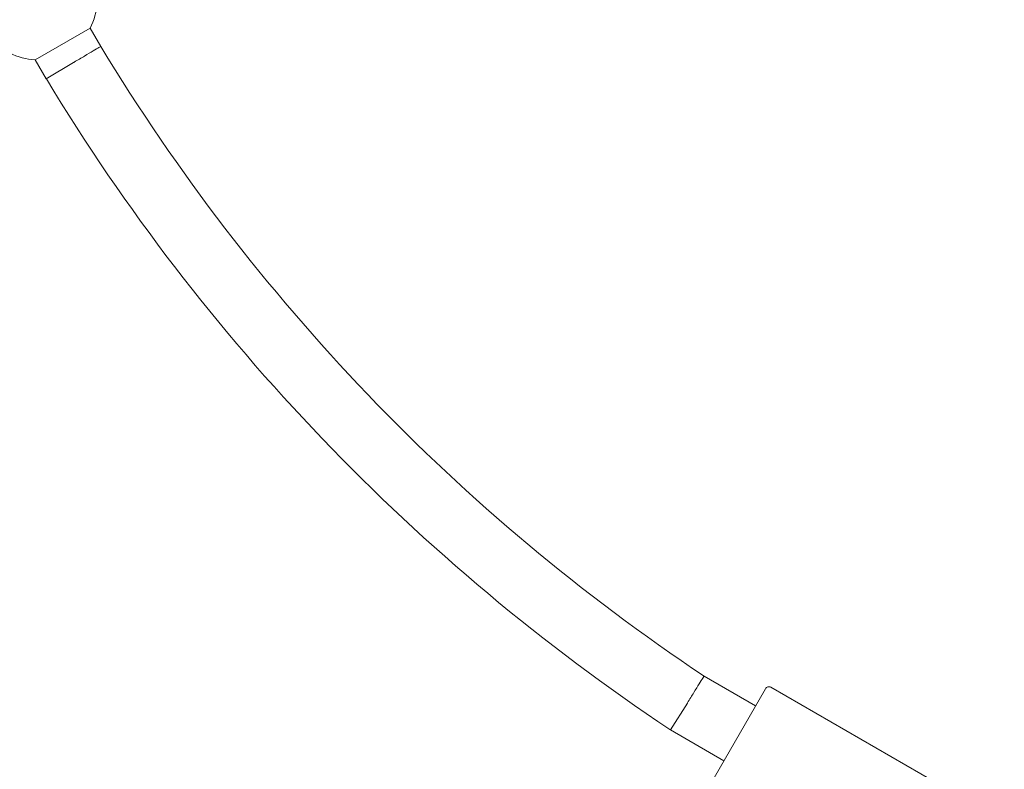
# Model space of a CAD drawing. Units: millimetres. Extents: x 339 to 19790, y -2603 to 12331.
# Drawn here: x 15576 to 15824, y 9359 to 9548 of the extents above; entities that cross this region are included whole.
import ezdxf

# ---------------------------------------------------------------- set-up
doc = ezdxf.new("R2010")
doc.units = ezdxf.units.MM
doc.layers.add('Widoczne (ISO)', color=7, linetype='Continuous', lineweight=20)

msp = doc.modelspace()

# ---------------------------------------------------------------- linework, layer by layer
at = {"layer": 'Widoczne (ISO)'}
for p, q in [((15593.516, 9546.321), (15579.66, 9538.321)), ((15596.194, 9541.684), (15593.516, 9546.321)), ((15582.42, 9533.54), (15579.66, 9538.321)), ((15582.42, 9533.54), (15589.307, 9537.612)), ((15582.42, 9533.54), (15582.463, 9533.469)), ((15761.461, 9375.227), (15748.446, 9382.741)), ((15750.961, 9357.04), (15763.961, 9379.557)), ((15824.216, 9345.923), (15765.327, 9379.923)), ((15740.005, 9369.139), (15744.225, 9375.94)), ((15739.794, 9369.279), (15740.005, 9369.139)), ((15753.461, 9361.37), (15740.005, 9369.139))]:
    msp.add_line(p, q, dxfattribs=at)
for centre, radius, start, end in [((15580.244, 9553.31), 15, 332.23095, 357.76905), ((15580.244, 9553.31), 15, 242.23095, 267.76905), ((16028.725, 9803.614), 505.659, 211.19807, 236.33849), ((16028.725, 9803.614), 521.659, 211.1887, 236.36712), ((15764.827, 9379.057), 1, 60, 150)]:
    msp.add_arc(centre, radius, start, end, dxfattribs=at)
for points, knots in [([(15589.307, 9537.612), (15589.374, 9537.651), (15589.441, 9537.691), (15590.404, 9538.26), (15591.287, 9538.782), (15592.926, 9539.752), (15593.667, 9540.19), (15594.906, 9540.923), (15595.393, 9541.211), (15596.033, 9541.589), (15596.194, 9541.684), (15596.194, 9541.684)], [-0.0232581, -0.0232581, -0.0232581, -0.0232581, 0, 0, 0.3125961, 0.3125961, 0.6253021, 0.6253021, 0.9380151, 0.9380151, 1.2373384, 1.2373384, 1.2373384, 1.2373384]), ([(15748.446, 9382.741), (15748.446, 9382.741), (15748.446, 9382.741), (15748.443, 9382.737), (15748.334, 9382.561), (15747.913, 9381.882), (15747.605, 9381.386), (15746.829, 9380.137), (15746.369, 9379.395), (15745.355, 9377.761), (15744.811, 9376.885), (15744.249, 9375.979), (15744.237, 9375.96), (15744.225, 9375.94)], [1.254019, 1.254019, 1.254019, 1.254019, 1.2571601, 1.2571601, 1.5696393, 1.5696393, 1.8823133, 1.8823133, 2.1951364, 2.1951364, 2.5079779, 2.5079779, 2.5149174, 2.5149174, 2.5149174, 2.5149174])]:
    msp.add_open_spline(points, degree=3, knots=knots, dxfattribs=at)

doc.saveas('drawing.dxf')
